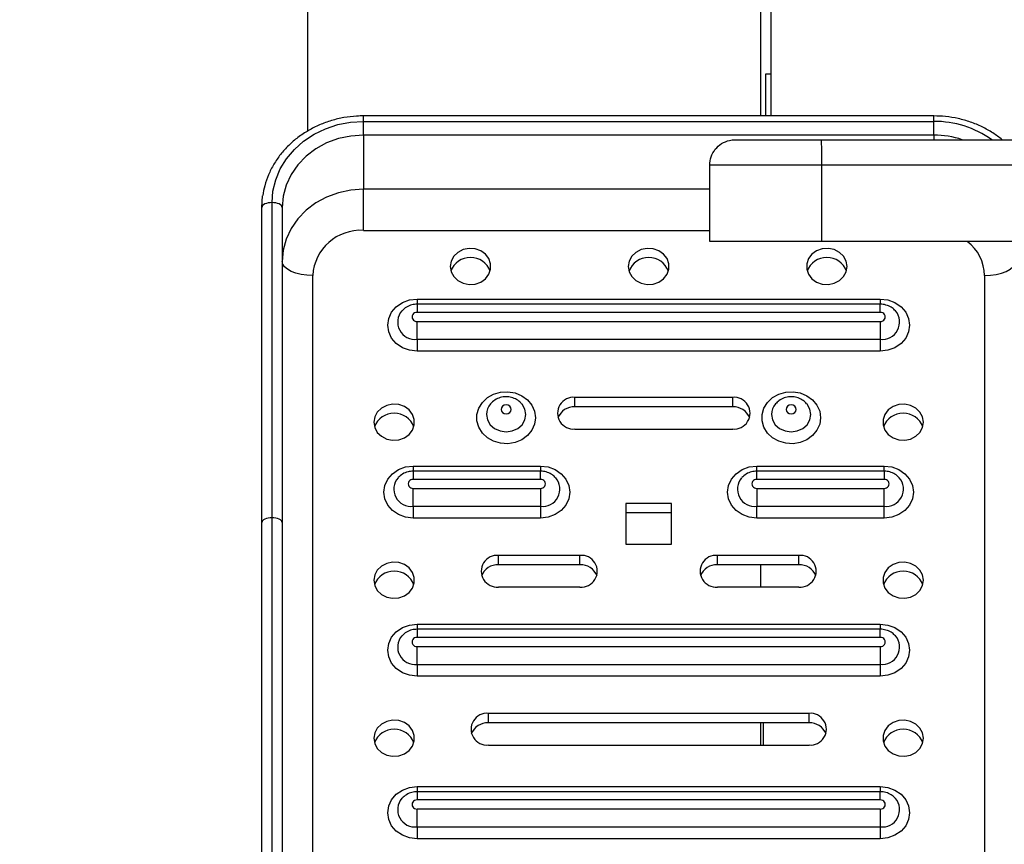
# Model space of a CAD drawing. Extents: x -182655 to -174255, y -114193 to -108253.
# Drawn here: x -176490 to -176297, y -110781 to -110619 of the extents above; entities that cross this region are included whole.
import ezdxf

# ---------------------------------------------------------------- set-up
doc = ezdxf.new("R2010")
doc.units = 0
doc.header["$MEASUREMENT"] = 0
doc.layers.get('Defpoints').update_dxf_attribs({"linetype": 'CONTINUOUS'})
doc.layers.add('FORMAT', color=7, linetype='CONTINUOUS')
doc.styles.get("Standard").update_dxf_attribs({"font": 'arial.ttf', "height": 40})
doc.styles.add('样式_1', font='arial.ttf', dxfattribs={"height": 100})
doc.dimstyles.new('副本 STANDAR字体放大2倍', dxfattribs={"dimtxt": 40, "dimasz": 0.18, "dimexe": 0.18, "dimexo": 0.0625, "dimgap": 1, "dimtad": 1, "dimdec": 0, "dimzin": 0, "dimdsep": 46, "dimtxsty": 'Standard', "dimcen": 0.09, "dimadec": 0, "dimazin": 0, "dimtfac": 1, "dimtdec": 0, "dimtofl": 0, "dimtmove": 0, "dimatfit": 3, "dimfxl": 1, "dimtolj": 1, "dimtzin": 0, "dimarcsym": 0})

# ---------------------------------------------------------------- blocks, each defined once
blk = doc.blocks.new('*D152')
at = {"layer": 'Defpoints', "color": 0, "transparency": 16777216}
for p in [(-176373.97, -109112.3), (-176683.32, -111109.3), (-176481.47, -111109.3)]:
    blk.add_point(p, dxfattribs=at)
at = {"layer": 'FORMAT', "color": 0, "lineweight": -2, "transparency": 16777216}
for p, q in [((-176374.04, -109112.3), (-176683.5, -109112.3)), ((-176683.32, -109112.48), (-176683.32, -111109.12)), ((-176481.54, -111109.3), (-176683.5, -111109.3))]:
    blk.add_line(p, q, dxfattribs=at)
at = {"layer": 'FORMAT', "color": 0, "transparency": 16777216}
for points in [[(-176683.35, -109112.48), (-176683.29, -109112.48), (-176683.32, -109112.3)], [(-176683.35, -111109.12), (-176683.29, -111109.12), (-176683.32, -111109.3)]]:
    blk.add_solid(points, dxfattribs=at)
at = {"layer": 'FORMAT', "color": 0, "transparency": 16777216, "insert": (-176786.44, -110036.8), "char_height": 100, "attachment_point": 2, "rotation": 90, "style": '样式_1'}
blk.add_mtext('\\A1;1997', dxfattribs=at)

msp = doc.modelspace()

# ---------------------------------------------------------------- linework, layer by layer
at = {"layer": 'FORMAT'}
for p, q in [((-176433.47, -109272.3), (-176433.47, -110640.53)), ((-176344.47, -110637.56), (-176344.47, -110543.17)), ((-176342.47, -110544.24), (-176342.47, -110637.56)), ((-176343.47, -110629.3), (-176342.47, -110629.3)), ((-176343.47, -110637.56), (-176343.47, -110629.3)), ((-176310.47, -110637.56), (-176422.47, -110637.56)), ((-176422.47, -110638.64), (-176422.47, -110637.56)), ((-176310.47, -110638.64), (-176310.47, -110637.56)), ((-176422.47, -110641.34), (-176422.47, -110638.64)), ((-176422.47, -110638.64), (-176310.47, -110638.64)), ((-176310.47, -110641.34), (-176310.47, -110638.64)), ((-176422.47, -110641.34), (-176422.47, -110651.96)), ((-176310.47, -110641.34), (-176422.47, -110641.34)), ((-176310.47, -110641.34), (-176310.47, -110642.24)), ((-176349.47, -110642.24), (-176332.51, -110642.24)), ((-176332.51, -110642.24), (-176236.47, -110642.24)), ((-176354.47, -110662.24), (-176354.47, -110647.24)), ((-176332.47, -110647.24), (-176354.47, -110647.24)), ((-176332.47, -110662.24), (-176332.47, -110647.24)), ((-176236.47, -110647.24), (-176332.47, -110647.24)), ((-176442.47, -110655.53), (-176442.31, -110653.26)), ((-176422.47, -110660.05), (-176422.47, -110651.96)), ((-176354.47, -110651.96), (-176422.47, -110651.96)), ((-176440.47, -110716.54), (-176440.47, -110654.6)), ((-176442.47, -110717.46), (-176442.47, -110655.53)), ((-176438.47, -110655.53), (-176438.47, -110717.46)), ((-176422.47, -110660.05), (-176354.47, -110660.05)), ((-176332.47, -110662.24), (-176354.47, -110662.24)), ((-176236.47, -110662.24), (-176332.47, -110662.24)), ((-176432.47, -110941.36), (-176432.47, -110668.92)), ((-176300.47, -110668.92), (-176300.47, -110941.38)), ((-176411.97, -110673.56), (-176320.97, -110673.56)), ((-176411.97, -110673.56), (-176411.97, -110674.56)), ((-176320.97, -110674.56), (-176411.97, -110674.56)), ((-176411.97, -110674.56), (-176411.97, -110676.17)), ((-176320.97, -110673.56), (-176320.97, -110674.56)), ((-176320.97, -110676.17), (-176320.97, -110674.56)), ((-176320.97, -110676.17), (-176411.97, -110676.17)), ((-176411.97, -110681.45), (-176411.97, -110677.95)), ((-176411.97, -110677.95), (-176320.97, -110677.95)), ((-176320.97, -110677.95), (-176320.97, -110681.45)), ((-176411.97, -110681.45), (-176320.97, -110681.45)), ((-176411.97, -110681.45), (-176411.97, -110683.79)), ((-176320.97, -110681.45), (-176320.97, -110683.79)), ((-176320.97, -110683.79), (-176411.97, -110683.79)), ((-176349.97, -110692.87), (-176380.97, -110692.87)), ((-176380.97, -110694.71), (-176380.97, -110692.87)), ((-176349.97, -110694.71), (-176349.97, -110692.87)), ((-176349.97, -110694.71), (-176380.97, -110694.71)), ((-176380.97, -110699.08), (-176349.97, -110699.08)), ((-176412.72, -110706.36), (-176387.72, -110706.36)), ((-176412.72, -110706.36), (-176412.72, -110707.36)), ((-176387.72, -110707.36), (-176412.72, -110707.36)), ((-176412.72, -110707.36), (-176412.72, -110708.98)), ((-176387.72, -110706.36), (-176387.72, -110707.36)), ((-176387.72, -110708.98), (-176387.72, -110707.36)), ((-176345.22, -110706.36), (-176320.22, -110706.36)), ((-176345.22, -110707.36), (-176345.22, -110706.36)), ((-176320.22, -110707.36), (-176345.22, -110707.36)), ((-176345.22, -110708.98), (-176345.22, -110707.36)), ((-176320.22, -110707.36), (-176320.22, -110706.36)), ((-176320.22, -110707.36), (-176320.22, -110708.98)), ((-176387.72, -110708.98), (-176412.72, -110708.98)), ((-176320.22, -110708.98), (-176345.22, -110708.98)), ((-176412.72, -110714.26), (-176412.72, -110710.75)), ((-176412.72, -110710.75), (-176387.72, -110710.75)), ((-176387.72, -110710.75), (-176387.72, -110714.26)), ((-176345.22, -110710.75), (-176320.22, -110710.75)), ((-176345.22, -110710.75), (-176345.22, -110714.26)), ((-176320.22, -110714.26), (-176320.22, -110710.75)), ((-176412.72, -110714.26), (-176387.72, -110714.26)), ((-176412.72, -110714.26), (-176412.72, -110716.6)), ((-176387.72, -110714.26), (-176387.72, -110716.6)), ((-176370.97, -110713.71), (-176370.97, -110721.7)), ((-176361.97, -110713.71), (-176370.97, -110713.71)), ((-176361.97, -110721.7), (-176361.97, -110713.71)), ((-176345.22, -110714.26), (-176320.22, -110714.26)), ((-176345.22, -110716.6), (-176345.22, -110714.26)), ((-176320.22, -110716.6), (-176320.22, -110714.26)), ((-176440.47, -110867.64), (-176440.47, -110716.54)), ((-176387.72, -110716.6), (-176412.72, -110716.6)), ((-176361.97, -110715.56), (-176370.97, -110715.56)), ((-176320.22, -110716.6), (-176345.22, -110716.6)), ((-176442.47, -110868.57), (-176442.47, -110717.46)), ((-176438.47, -110717.46), (-176438.47, -110868.57)), ((-176370.97, -110721.7), (-176361.97, -110721.7)), ((-176379.97, -110723.91), (-176395.97, -110723.91)), ((-176395.97, -110725.76), (-176395.97, -110723.91)), ((-176379.97, -110725.76), (-176379.97, -110723.91)), ((-176336.97, -110723.91), (-176352.97, -110723.91)), ((-176352.97, -110725.76), (-176352.97, -110723.91)), ((-176336.97, -110725.76), (-176336.97, -110723.91)), ((-176379.97, -110725.76), (-176395.97, -110725.76)), ((-176336.97, -110725.76), (-176352.97, -110725.76)), ((-176344.47, -110730.12), (-176344.47, -110725.76)), ((-176395.97, -110730.12), (-176379.97, -110730.12)), ((-176352.97, -110730.12), (-176336.97, -110730.12)), ((-176411.97, -110737.42), (-176320.97, -110737.42)), ((-176411.97, -110737.42), (-176411.97, -110738.42)), ((-176320.97, -110738.42), (-176411.97, -110738.42)), ((-176411.97, -110738.42), (-176411.97, -110740.04)), ((-176320.97, -110737.42), (-176320.97, -110738.42)), ((-176320.97, -110740.04), (-176320.97, -110738.42)), ((-176320.97, -110740.04), (-176411.97, -110740.04)), ((-176411.97, -110741.81), (-176320.97, -110741.81)), ((-176411.97, -110745.32), (-176411.97, -110741.81)), ((-176320.97, -110741.81), (-176320.97, -110745.32)), ((-176411.97, -110745.32), (-176320.97, -110745.32)), ((-176411.97, -110745.32), (-176411.97, -110747.66)), ((-176320.97, -110745.32), (-176320.97, -110747.66)), ((-176320.97, -110747.66), (-176411.97, -110747.66)), ((-176334.97, -110754.96), (-176397.97, -110754.96)), ((-176397.97, -110756.81), (-176397.97, -110754.96)), ((-176334.97, -110756.81), (-176334.97, -110754.96)), ((-176334.97, -110756.81), (-176397.97, -110756.81)), ((-176344.47, -110761.17), (-176344.47, -110756.81)), ((-176343.97, -110756.81), (-176343.97, -110761.17)), ((-176397.97, -110761.17), (-176334.97, -110761.17)), ((-176411.97, -110769.35), (-176320.97, -110769.35)), ((-176411.97, -110769.35), (-176411.97, -110770.35)), ((-176320.97, -110769.35), (-176320.97, -110770.35)), ((-176320.97, -110770.35), (-176411.97, -110770.35)), ((-176411.97, -110770.35), (-176411.97, -110771.97)), ((-176320.97, -110771.97), (-176320.97, -110770.35)), ((-176320.97, -110771.97), (-176411.97, -110771.97)), ((-176411.97, -110773.74), (-176320.97, -110773.74)), ((-176411.97, -110777.25), (-176411.97, -110773.74)), ((-176320.97, -110773.74), (-176320.97, -110777.25)), ((-176411.97, -110777.25), (-176320.97, -110777.25)), ((-176411.97, -110777.25), (-176411.97, -110779.59)), ((-176320.97, -110777.25), (-176320.97, -110779.59)), ((-176320.97, -110779.59), (-176411.97, -110779.59))]:
    msp.add_line(p, q, dxfattribs=at)
at = {"layer": 'FORMAT', "flags": 128}
for points in [[(-176440.47, -110654.6), (-176440.29, -110652.33), (-176439.74, -110650.11), (-176438.85, -110647.97), (-176437.62, -110645.97), (-176436.08, -110644.15), (-176434.26, -110642.54), (-176432.2, -110641.17), (-176429.95, -110640.08), (-176427.54, -110639.28), (-176425.03, -110638.8), (-176422.47, -110638.64)], [(-176422.47, -110641.34), (-176424.98, -110641.51), (-176427.42, -110642.03), (-176429.74, -110642.88), (-176431.88, -110644.05), (-176433.79, -110645.49), (-176435.42, -110647.19), (-176436.73, -110649.08), (-176437.69, -110651.14), (-176438.28, -110653.31), (-176438.47, -110655.53)], [(-176422.47, -110651.96), (-176424.98, -110652.13), (-176427.42, -110652.65), (-176429.74, -110653.5), (-176431.88, -110654.67), (-176433.79, -110656.11), (-176435.42, -110657.81), (-176436.73, -110659.7), (-176437.69, -110661.76), (-176438.28, -110663.93), (-176438.47, -110666.15)], [(-176440.47, -110654.6), (-176440.86, -110654.62), (-176441.24, -110654.67), (-176441.58, -110654.76), (-176441.89, -110654.87), (-176442.14, -110655.01), (-176442.32, -110655.17), (-176442.43, -110655.35), (-176442.47, -110655.53)], [(-176438.47, -110655.53), (-176438.51, -110655.35), (-176438.62, -110655.17), (-176438.81, -110655.01), (-176439.06, -110654.87), (-176439.36, -110654.76), (-176439.71, -110654.67), (-176440.08, -110654.62), (-176440.47, -110654.6)], [(-176405.47, -110667.14), (-176405.29, -110668.19), (-176404.78, -110669.14), (-176403.97, -110669.92), (-176402.93, -110670.45), (-176401.77, -110670.68), (-176400.58, -110670.6), (-176399.47, -110670.22), (-176398.54, -110669.56), (-176397.87, -110668.68), (-176397.52, -110667.67), (-176397.52, -110666.62), (-176397.87, -110665.61), (-176398.54, -110664.73), (-176399.47, -110664.07), (-176400.58, -110663.69), (-176401.77, -110663.61), (-176402.93, -110663.84), (-176403.97, -110664.37), (-176404.78, -110665.15), (-176405.29, -110666.1), (-176405.47, -110667.14)], [(-176370.47, -110667.14), (-176370.29, -110668.19), (-176369.78, -110669.14), (-176368.97, -110669.92), (-176367.93, -110670.45), (-176366.77, -110670.68), (-176365.58, -110670.6), (-176364.47, -110670.22), (-176363.54, -110669.56), (-176362.87, -110668.68), (-176362.52, -110667.67), (-176362.52, -110666.62), (-176362.87, -110665.61), (-176363.54, -110664.73), (-176364.47, -110664.07), (-176365.58, -110663.69), (-176366.77, -110663.61), (-176367.93, -110663.84), (-176368.97, -110664.37), (-176369.78, -110665.15), (-176370.29, -110666.1), (-176370.47, -110667.14)], [(-176327.47, -110667.14), (-176327.65, -110666.1), (-176328.17, -110665.15), (-176328.98, -110664.37), (-176330.01, -110663.84), (-176331.17, -110663.61), (-176332.36, -110663.69), (-176333.47, -110664.07), (-176334.4, -110664.73), (-176335.08, -110665.61), (-176335.43, -110666.62), (-176335.43, -110667.67), (-176335.08, -110668.68), (-176334.4, -110669.56), (-176333.47, -110670.22), (-176332.36, -110670.6), (-176331.17, -110670.68), (-176330.01, -110670.45), (-176328.98, -110669.92), (-176328.17, -110669.14), (-176327.65, -110668.19), (-176327.47, -110667.14)], [(-176432.47, -110668.92), (-176433.64, -110668.87), (-176434.77, -110668.71), (-176435.81, -110668.45), (-176436.72, -110668.11), (-176437.46, -110667.69), (-176438.02, -110667.21), (-176438.36, -110666.69), (-176438.47, -110666.15)], [(-176300.47, -110668.92), (-176299.3, -110668.87), (-176298.18, -110668.71), (-176297.14, -110668.45), (-176296.23, -110668.11), (-176295.48, -110667.69), (-176294.93, -110667.21), (-176294.59, -110666.69), (-176294.47, -110666.15)], [(-176411.97, -110683.79), (-176413.47, -110683.62), (-176414.86, -110683.11), (-176416.05, -110682.29), (-176416.97, -110681.23), (-176417.55, -110680), (-176417.74, -110678.68), (-176417.55, -110677.35), (-176416.97, -110676.12), (-176416.05, -110675.06), (-176414.86, -110674.24), (-176413.47, -110673.73), (-176411.97, -110673.56)], [(-176320.97, -110673.56), (-176319.48, -110673.73), (-176318.09, -110674.24), (-176316.89, -110675.06), (-176315.98, -110676.12), (-176315.4, -110677.35), (-176315.2, -110678.68), (-176315.4, -110680), (-176315.98, -110681.23), (-176316.89, -110682.29), (-176318.09, -110683.11), (-176319.48, -110683.62), (-176320.97, -110683.79)], [(-176388.7, -110696.86), (-176388.88, -110698.13), (-176389.42, -110699.32), (-176390.27, -110700.36), (-176391.38, -110701.18), (-176392.69, -110701.73), (-176394.11, -110701.97), (-176395.55, -110701.89), (-176396.93, -110701.49), (-176398.15, -110700.8), (-176399.14, -110699.87), (-176399.84, -110698.74), (-176400.2, -110697.5), (-176400.2, -110696.22), (-176399.84, -110694.98), (-176399.14, -110693.85), (-176398.15, -110692.92), (-176396.93, -110692.23), (-176395.55, -110691.83), (-176394.11, -110691.75), (-176392.69, -110691.99), (-176391.38, -110692.54), (-176390.27, -110693.36), (-176389.42, -110694.39), (-176388.88, -110695.59), (-176388.7, -110696.86)], [(-176332.7, -110696.86), (-176332.88, -110698.13), (-176333.42, -110699.32), (-176334.27, -110700.36), (-176335.38, -110701.18), (-176336.69, -110701.73), (-176338.11, -110701.97), (-176339.55, -110701.89), (-176340.93, -110701.49), (-176342.15, -110700.8), (-176343.14, -110699.87), (-176343.84, -110698.74), (-176344.2, -110697.5), (-176344.2, -110696.22), (-176343.84, -110694.98), (-176343.14, -110693.85), (-176342.15, -110692.92), (-176340.93, -110692.23), (-176339.55, -110691.83), (-176338.11, -110691.75), (-176336.69, -110691.99), (-176335.38, -110692.54), (-176334.27, -110693.36), (-176333.42, -110694.39), (-176332.88, -110695.59), (-176332.7, -110696.86)], [(-176398.33, -110696.21), (-176398.15, -110697.27), (-176397.6, -110698.23), (-176396.74, -110698.98), (-176395.67, -110699.47), (-176394.47, -110699.64), (-176393.28, -110699.47), (-176392.2, -110698.98), (-176391.35, -110698.23), (-176390.8, -110697.27), (-176390.61, -110696.21), (-176390.8, -110695.15), (-176391.35, -110694.2), (-176391.41, -110694.13)], [(-176342.33, -110696.21), (-176342.15, -110697.27), (-176341.6, -110698.23), (-176340.74, -110698.98), (-176339.67, -110699.47), (-176338.47, -110699.64), (-176337.28, -110699.47), (-176336.2, -110698.98), (-176335.35, -110698.23), (-176334.8, -110697.27), (-176334.61, -110696.21), (-176334.8, -110695.15), (-176335.35, -110694.2), (-176335.43, -110694.1)], [(-176420.47, -110697.75), (-176420.29, -110698.79), (-176419.78, -110699.74), (-176418.97, -110700.52), (-176417.93, -110701.05), (-176416.77, -110701.28), (-176415.58, -110701.21), (-176414.47, -110700.82), (-176413.54, -110700.16), (-176412.87, -110699.29), (-176412.52, -110698.28), (-176412.52, -110697.22), (-176412.87, -110696.21), (-176413.54, -110695.33), (-176414.47, -110694.67), (-176415.58, -110694.29), (-176416.77, -110694.21), (-176417.93, -110694.44), (-176418.97, -110694.97), (-176419.78, -110695.75), (-176420.29, -110696.7), (-176420.47, -110697.75)], [(-176395.47, -110695.24), (-176395.4, -110695.58), (-176395.18, -110695.87), (-176394.86, -110696.06), (-176394.47, -110696.13), (-176394.09, -110696.06), (-176393.77, -110695.87), (-176393.55, -110695.58), (-176393.47, -110695.24), (-176393.55, -110694.9), (-176393.77, -110694.62), (-176394.09, -110694.42), (-176394.47, -110694.36), (-176394.86, -110694.42), (-176395.18, -110694.62), (-176395.4, -110694.9), (-176395.47, -110695.24)], [(-176337.47, -110695.24), (-176337.55, -110694.9), (-176337.77, -110694.62), (-176338.09, -110694.42), (-176338.47, -110694.36), (-176338.86, -110694.42), (-176339.18, -110694.62), (-176339.4, -110694.9), (-176339.47, -110695.24), (-176339.4, -110695.58), (-176339.18, -110695.87), (-176338.86, -110696.06), (-176338.47, -110696.13), (-176338.09, -110696.06), (-176337.77, -110695.87), (-176337.55, -110695.58), (-176337.47, -110695.24)], [(-176312.47, -110697.75), (-176312.65, -110696.7), (-176313.17, -110695.75), (-176313.98, -110694.97), (-176315.01, -110694.44), (-176316.17, -110694.21), (-176317.36, -110694.29), (-176318.47, -110694.67), (-176319.4, -110695.33), (-176320.08, -110696.21), (-176320.43, -110697.22), (-176320.43, -110698.28), (-176320.08, -110699.29), (-176319.4, -110700.16), (-176318.47, -110700.82), (-176317.36, -110701.21), (-176316.17, -110701.28), (-176315.01, -110701.05), (-176313.98, -110700.52), (-176313.17, -110699.74), (-176312.65, -110698.79), (-176312.47, -110697.75)], [(-176412.72, -110716.6), (-176414.22, -110716.42), (-176415.61, -110715.91), (-176416.8, -110715.1), (-176417.72, -110714.04), (-176418.3, -110712.8), (-176418.49, -110711.48), (-176418.3, -110710.15), (-176417.72, -110708.92), (-176416.8, -110707.86), (-176415.61, -110707.05), (-176414.22, -110706.54), (-176412.72, -110706.36)], [(-176387.72, -110706.36), (-176386.23, -110706.54), (-176384.84, -110707.05), (-176383.64, -110707.86), (-176382.73, -110708.92), (-176382.15, -110710.15), (-176381.95, -110711.48), (-176382.15, -110712.8), (-176382.73, -110714.04), (-176383.64, -110715.1), (-176384.84, -110715.91), (-176386.23, -110716.42), (-176387.72, -110716.6)], [(-176345.22, -110716.6), (-176346.72, -110716.42), (-176348.11, -110715.91), (-176349.3, -110715.1), (-176350.22, -110714.04), (-176350.8, -110712.8), (-176350.99, -110711.48), (-176350.8, -110710.15), (-176350.22, -110708.92), (-176349.3, -110707.86), (-176348.11, -110707.05), (-176346.72, -110706.54), (-176345.22, -110706.36)], [(-176320.22, -110706.36), (-176318.73, -110706.54), (-176317.34, -110707.05), (-176316.14, -110707.86), (-176315.23, -110708.92), (-176314.65, -110710.15), (-176314.45, -110711.48), (-176314.65, -110712.8), (-176315.23, -110714.04), (-176316.14, -110715.1), (-176317.34, -110715.91), (-176318.73, -110716.42), (-176320.22, -110716.6)], [(-176440.47, -110716.54), (-176440.86, -110716.56), (-176441.24, -110716.61), (-176441.58, -110716.69), (-176441.89, -110716.81), (-176442.14, -110716.95), (-176442.32, -110717.11), (-176442.43, -110717.28), (-176442.47, -110717.46)], [(-176438.47, -110717.46), (-176438.51, -110717.28), (-176438.62, -110717.11), (-176438.81, -110716.95), (-176439.06, -110716.81), (-176439.36, -110716.69), (-176439.71, -110716.61), (-176440.08, -110716.56), (-176440.47, -110716.54)], [(-176420.47, -110728.79), (-176420.29, -110729.84), (-176419.78, -110730.79), (-176418.97, -110731.57), (-176417.93, -110732.09), (-176416.77, -110732.33), (-176415.58, -110732.25), (-176414.47, -110731.86), (-176413.54, -110731.2), (-176412.87, -110730.33), (-176412.52, -110729.32), (-176412.52, -110728.26), (-176412.87, -110727.25), (-176413.54, -110726.38), (-176414.47, -110725.72), (-176415.58, -110725.33), (-176416.77, -110725.25), (-176417.93, -110725.49), (-176418.97, -110726.02), (-176419.78, -110726.79), (-176420.29, -110727.75), (-176420.47, -110728.79)], [(-176312.47, -110728.79), (-176312.65, -110727.75), (-176313.17, -110726.79), (-176313.98, -110726.02), (-176315.01, -110725.49), (-176316.17, -110725.25), (-176317.36, -110725.33), (-176318.47, -110725.72), (-176319.4, -110726.38), (-176320.08, -110727.25), (-176320.43, -110728.26), (-176320.43, -110729.32), (-176320.08, -110730.33), (-176319.4, -110731.2), (-176318.47, -110731.86), (-176317.36, -110732.25), (-176316.17, -110732.33), (-176315.01, -110732.09), (-176313.98, -110731.57), (-176313.17, -110730.79), (-176312.65, -110729.84), (-176312.47, -110728.79)], [(-176411.97, -110747.66), (-176413.47, -110747.48), (-176414.86, -110746.97), (-176416.05, -110746.16), (-176416.97, -110745.1), (-176417.55, -110743.86), (-176417.74, -110742.54), (-176417.55, -110741.22), (-176416.97, -110739.98), (-176416.05, -110738.92), (-176414.86, -110738.11), (-176413.47, -110737.6), (-176411.97, -110737.42)], [(-176320.97, -110737.42), (-176319.48, -110737.6), (-176318.09, -110738.11), (-176316.89, -110738.92), (-176315.98, -110739.98), (-176315.4, -110741.22), (-176315.2, -110742.54), (-176315.4, -110743.86), (-176315.98, -110745.1), (-176316.89, -110746.16), (-176318.09, -110746.97), (-176319.48, -110747.48), (-176320.97, -110747.66)], [(-176420.47, -110759.84), (-176420.29, -110760.88), (-176419.78, -110761.84), (-176418.97, -110762.61), (-176417.93, -110763.14), (-176416.77, -110763.38), (-176415.58, -110763.3), (-176414.47, -110762.91), (-176413.54, -110762.25), (-176412.87, -110761.38), (-176412.52, -110760.37), (-176412.52, -110759.31), (-176412.87, -110758.3), (-176413.54, -110757.42), (-176414.47, -110756.76), (-176415.58, -110756.38), (-176416.77, -110756.3), (-176417.93, -110756.53), (-176418.97, -110757.06), (-176419.78, -110757.84), (-176420.29, -110758.79), (-176420.47, -110759.84)], [(-176312.47, -110759.84), (-176312.65, -110758.79), (-176313.17, -110757.84), (-176313.98, -110757.06), (-176315.01, -110756.53), (-176316.17, -110756.3), (-176317.36, -110756.38), (-176318.47, -110756.76), (-176319.4, -110757.42), (-176320.08, -110758.3), (-176320.43, -110759.31), (-176320.43, -110760.37), (-176320.08, -110761.38), (-176319.4, -110762.25), (-176318.47, -110762.91), (-176317.36, -110763.3), (-176316.17, -110763.38), (-176315.01, -110763.14), (-176313.98, -110762.61), (-176313.17, -110761.84), (-176312.65, -110760.88), (-176312.47, -110759.84)], [(-176411.97, -110779.59), (-176413.47, -110779.42), (-176414.86, -110778.9), (-176416.05, -110778.09), (-176416.97, -110777.03), (-176417.55, -110775.8), (-176417.74, -110774.47), (-176417.55, -110773.15), (-176416.97, -110771.91), (-176416.05, -110770.85), (-176414.86, -110770.04), (-176413.47, -110769.53), (-176411.97, -110769.35)], [(-176320.97, -110769.35), (-176319.48, -110769.53), (-176318.09, -110770.04), (-176316.89, -110770.85), (-176315.98, -110771.91), (-176315.4, -110773.15), (-176315.2, -110774.47), (-176315.4, -110775.8), (-176315.98, -110777.03), (-176316.89, -110778.09), (-176318.09, -110778.9), (-176319.48, -110779.42), (-176320.97, -110779.59)]]:
    msp.add_lwpolyline(points, dxfattribs=at)
at = {"layer": 'FORMAT'}
for centre, radius, start, end in [((-176310.34, -110658.03), 19.39, 54.511, 90.3891), ((-176310.45, -110659.12), 17.78, 71.6515, 90.0699), ((-176423.01, -110669.52), 9.49, 86.7785, 176.3682), ((-176308.99, -110669.07), 8.52, 0.9862, 53.2366), ((-176401.47, -110669.48), 4.11, 20.0264, 159.9736), ((-176366.47, -110669.48), 4.11, 20.0261, 159.9739), ((-176331.47, -110669.48), 4.11, 20.0261, 159.9739), ((-176412.37, -110678.07), 3.41, 139.3144, 276.6666), ((-176412.06, -110677.06), 0.891, 84.4759, 275.5241), ((-176320.58, -110678.07), 3.41, 263.3365, 40.4224), ((-176320.89, -110677.06), 0.891, 264.4756, 95.5244), ((-176395.11, -110696.25), 3.22, 138.7407, 179.3151), ((-176381.25, -110695.97), 3.12, 84.8027, 275.1973), ((-176349.68, -110695.97), 3.12, 264.8029, 95.1971), ((-176339.11, -110696.25), 3.22, 139.0126, 179.3239), ((-176416.47, -110700.08), 4.11, 20.0259, 159.9741), ((-176381.09, -110698.17), 3.46, 87.8768, 158.3879), ((-176349.84, -110698.17), 3.46, 21.6123, 92.123), ((-176316.47, -110700.08), 4.11, 20.0257, 159.9743), ((-176413.12, -110710.87), 3.41, 139.3144, 276.6669), ((-176412.81, -110709.86), 0.891, 84.4756, 275.5244), ((-176387.33, -110710.87), 3.41, 263.3365, 40.4224), ((-176387.64, -110709.86), 0.891, 264.475, 95.525), ((-176345.62, -110710.87), 3.41, 139.314, 276.6671), ((-176345.31, -110709.86), 0.891, 84.4756, 275.5244), ((-176319.83, -110710.87), 3.41, 263.3366, 40.4222), ((-176320.14, -110709.86), 0.891, 264.4753, 95.5247), ((-176396.25, -110727.02), 3.12, 84.8029, 275.1971), ((-176379.69, -110727.02), 3.12, 264.8027, 95.1973), ((-176353.25, -110727.02), 3.12, 84.8029, 275.1971), ((-176336.69, -110727.02), 3.12, 264.8027, 95.1973), ((-176416.47, -110731.12), 4.11, 20.0264, 159.9736), ((-176396.1, -110729.21), 3.46, 87.877, 158.3877), ((-176379.84, -110729.21), 3.46, 21.6128, 92.1227), ((-176353.1, -110729.21), 3.46, 87.877, 158.3877), ((-176336.84, -110729.21), 3.46, 21.6128, 92.1227), ((-176316.47, -110731.12), 4.11, 20.0262, 159.9738), ((-176412.37, -110741.94), 3.41, 139.3149, 276.666), ((-176412.06, -110740.92), 0.891, 84.4753, 275.5247), ((-176320.58, -110741.93), 3.41, 263.3372, 40.422), ((-176320.89, -110740.92), 0.891, 264.475, 95.525), ((-176398.25, -110758.06), 3.12, 84.8029, 275.1971), ((-176334.69, -110758.06), 3.12, 264.8029, 95.1971), ((-176398.1, -110760.26), 3.46, 87.8769, 158.3883), ((-176334.84, -110760.26), 3.46, 21.6111, 92.1235), ((-176416.47, -110762.17), 4.11, 20.0264, 159.9736), ((-176316.47, -110762.17), 4.11, 20.0262, 159.9738), ((-176412.37, -110773.87), 3.41, 139.3149, 276.666), ((-176412.06, -110772.86), 0.891, 84.4759, 275.5241), ((-176320.58, -110773.87), 3.41, 263.3372, 40.422), ((-176320.89, -110772.86), 0.891, 264.4756, 95.5244)]:
    msp.add_arc(centre, radius, start, end, dxfattribs=at)
for points, knots in [([(-176422.47, -110637.56), (-176422.93, -110637.57), (-176424.23, -110637.59), (-176426.36, -110637.86), (-176428.8, -110638.43), (-176431.15, -110639.29), (-176433.36, -110640.4), (-176435.4, -110641.75), (-176437.23, -110643.33), (-176438.83, -110645.1), (-176440.16, -110647.04), (-176441.21, -110649.11), (-176441.94, -110651.17), (-176442.18, -110652.56), (-176442.28, -110653.2)], [0, 0, 0, 0, 0.0479799, 0.135974, 0.2240274, 0.3120802, 0.4001085, 0.4880814, 0.575959, 0.6636997, 0.7512614, 0.838613, 0.9257403, 1, 1, 1, 1]), ([(-176297.02, -110642.24), (-176297.61, -110641.78), (-176298.85, -110640.83), (-176300.95, -110639.68), (-176303.24, -110638.72), (-176305.64, -110638.05), (-176308.07, -110637.63), (-176309.69, -110637.59), (-176310.47, -110637.56)], [0, 0, 0, 0, 0.1582091, 0.3285778, 0.4992192, 0.6700765, 0.8410989, 1, 1, 1, 1]), ([(-176354.47, -110647.24), (-176354.42, -110646.68), (-176354.31, -110645.56), (-176353.45, -110644.06), (-176352.19, -110642.93), (-176350.79, -110642.35), (-176349.86, -110642.24), (-176349.48, -110642.24), (-176349.47, -110642.24)], [0, 0, 0, 0, 0.213657, 0.427301, 0.641263, 0.855957, 0.995871, 1, 1, 1, 1]), ([(-176332.47, -110647.24), (-176332.47, -110646.68), (-176332.47, -110645.55), (-176332.48, -110644.06), (-176332.49, -110642.92), (-176332.5, -110642.36), (-176332.51, -110642.24), (-176332.51, -110642.24), (-176332.51, -110642.24)], [0, 0, 0, 0, 0.214672, 0.429338, 0.644009, 0.858686, 0.985784, 1, 1, 1, 1]), ([(-176411.97, -110674.56), (-176412.32, -110674.58), (-176413.05, -110674.64), (-176414.1, -110675.07), (-176414.66, -110675.59), (-176414.93, -110675.84)], [0, 0, 0, 0, 0.312123, 0.661661, 1, 1, 1, 1]), ([(-176318.01, -110675.86), (-176318.21, -110675.66), (-176318.66, -110675.2), (-176319.58, -110674.76), (-176320.4, -110674.57), (-176320.87, -110674.56), (-176320.97, -110674.56)], [0, 0, 0, 0, 0.254696, 0.576562, 0.905178, 1, 1, 1, 1]), ([(-176391.43, -110694.14), (-176391.48, -110694.07), (-176391.73, -110693.72), (-176392.41, -110693.26), (-176393.4, -110692.83), (-176394.52, -110692.69), (-176395.65, -110692.86), (-176396.72, -110693.32), (-176397.26, -110693.86), (-176397.53, -110694.13)], [0, 0, 0, 0, 0.035162, 0.189242, 0.345404, 0.505246, 0.66954, 0.837789, 1, 1, 1, 1]), ([(-176335.46, -110694.12), (-176335.55, -110694.01), (-176335.85, -110693.62), (-176336.59, -110693.16), (-176337.61, -110692.78), (-176338.74, -110692.7), (-176339.86, -110692.93), (-176340.84, -110693.42), (-176341.32, -110693.92), (-176341.53, -110694.15)], [0, 0, 0, 0, 0.059813, 0.21457, 0.371772, 0.532889, 0.698501, 0.86779, 1, 1, 1, 1]), ([(-176412.72, -110707.36), (-176413.07, -110707.39), (-176413.8, -110707.44), (-176414.85, -110707.87), (-176415.41, -110708.39), (-176415.68, -110708.64)], [0, 0, 0, 0, 0.312126, 0.661663, 1, 1, 1, 1]), ([(-176384.76, -110708.67), (-176384.96, -110708.46), (-176385.41, -110708.01), (-176386.33, -110707.56), (-176387.15, -110707.37), (-176387.62, -110707.36), (-176387.72, -110707.36)], [0, 0, 0, 0, 0.254697, 0.576561, 0.905178, 1, 1, 1, 1]), ([(-176345.22, -110707.36), (-176345.57, -110707.39), (-176346.3, -110707.44), (-176347.35, -110707.87), (-176347.91, -110708.39), (-176348.18, -110708.64)], [0, 0, 0, 0, 0.3120456, 0.661493, 1, 1, 1, 1]), ([(-176317.26, -110708.67), (-176317.46, -110708.46), (-176317.91, -110708.01), (-176318.83, -110707.56), (-176319.65, -110707.37), (-176320.12, -110707.36), (-176320.22, -110707.36)], [0, 0, 0, 0, 0.254013, 0.576174, 0.905091, 1, 1, 1, 1]), ([(-176411.97, -110738.42), (-176412.32, -110738.45), (-176413.05, -110738.5), (-176414.1, -110738.94), (-176414.66, -110739.45), (-176414.93, -110739.71)], [0, 0, 0, 0, 0.312124, 0.66166, 1, 1, 1, 1]), ([(-176318.01, -110739.73), (-176318.21, -110739.53), (-176318.66, -110739.07), (-176319.58, -110738.62), (-176320.4, -110738.44), (-176320.87, -110738.42), (-176320.97, -110738.42)], [0, 0, 0, 0, 0.254696, 0.576563, 0.905178, 1, 1, 1, 1]), ([(-176411.97, -110770.35), (-176412.32, -110770.38), (-176413.05, -110770.44), (-176414.1, -110770.87), (-176414.66, -110771.38), (-176414.93, -110771.64)], [0, 0, 0, 0, 0.312122, 0.661656, 1, 1, 1, 1]), ([(-176318.01, -110771.66), (-176318.21, -110771.46), (-176318.66, -110771), (-176319.58, -110770.55), (-176320.4, -110770.37), (-176320.87, -110770.36), (-176320.97, -110770.35)], [0, 0, 0, 0, 0.2547007, 0.5765658, 0.9051785, 1, 1, 1, 1])]:
    msp.add_open_spline(points, degree=3, knots=knots, dxfattribs=at)

# ---------------------------------------------------------------- dimensions: what is measured, and where the dimension line sits
dim = msp.add_linear_dim(base=(-176683.32, -111109.3), p1=(-176373.97, -109112.3), p2=(-176481.47, -111109.3), angle=90, dimstyle='副本 STANDAR字体放大2倍', override={"dimtxsty": '样式_1'}, dxfattribs=at)
dim.commit()
dim.dimension.update_dxf_attribs({"geometry": '*D152', "text_midpoint": (-176683.32, -110036.8), "dimtype": 160})

doc.saveas('drawing.dxf')
